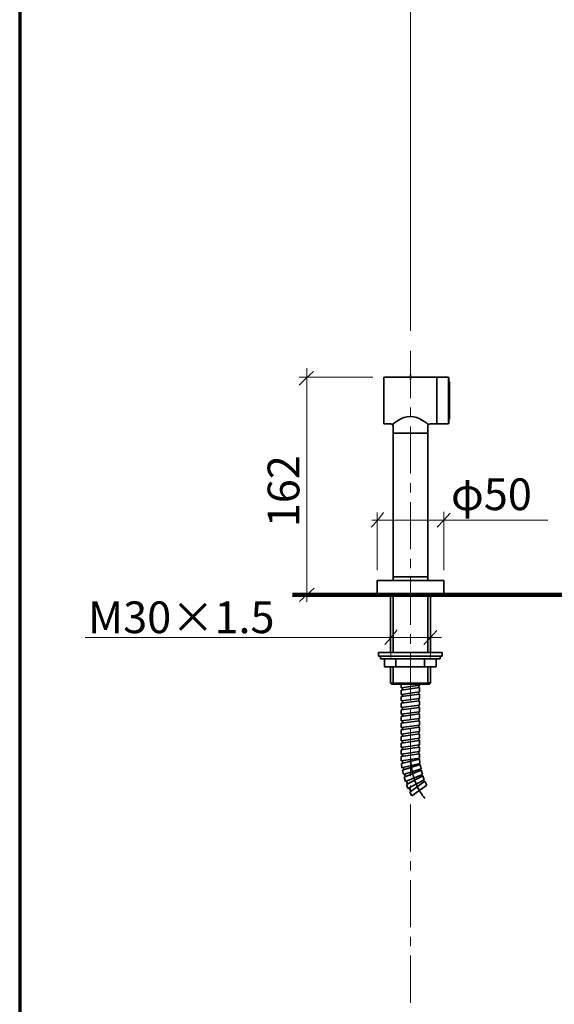
# Model space of a CAD drawing. Units: inches. Extents: x 24 to 199, y 26 to 277.
# Drawn here: x 24 to 80, y 110 to 214 of the extents above; entities that cross this region are included whole.
import ezdxf

# ---------------------------------------------------------------- set-up
doc = ezdxf.new("R2010")
doc.units = ezdxf.units.IN
doc.header["$MEASUREMENT"] = 0
doc.linetypes.add('AI-Linetype-11', pattern=[8.000295, 4.99992, -1.000125, 1.000125, -1.000125])
doc.linetypes.add('AI-Linetype-13', pattern=[164.923674, 103.071712, -20.617321, 20.617321, -20.617321])
doc.layers.add('レイヤー 1', color=7, linetype='Continuous')
doc.layers.add('レイヤー 2', color=7, linetype='Continuous')

# ---------------------------------------------------------------- blocks, each defined once
blk = doc.blocks.new('block 9')
at = {"layer": 'レイヤー 2', "color": 7, "lineweight": 18}
for points in [[(61.5, 161.72), (61.5, 155.63)], [(62.19, 161.72), (61.56, 160.91)], [(68.55, 161.78), (68.55, 155.63)], [(69.24, 161.66), (68.55, 160.91)], [(61.56, 160.91), (60.87, 160.16)], [(60.93, 160.91), (79.59, 160.91)], [(68.55, 160.91), (67.85, 160.16)]]:
    blk.add_lwpolyline(points, dxfattribs=at)
at = {"layer": 'レイヤー 2', "color": 7, "insert": (69.32, 161.97), "char_height": 3.3584, "attachment_point": 7}
blk.add_mtext('\\fMS Gothic|b0|i0|c0|p34;\\W1;φ50', dxfattribs=at)
blk = doc.blocks.new('block 10')
at = {"layer": 'レイヤー 2', "color": 7, "lineweight": 18}
for points in [[(63.63, 149.3), (63, 148.49)], [(67.83, 149.24), (67.14, 148.49)], [(30.57, 148.49), (68.32, 148.49)], [(63, 148.49), (62.31, 147.74)], [(62.94, 148.24), (62.94, 146.38)], [(67.14, 148.49), (66.45, 147.74)], [(67.14, 148.3), (67.14, 146.38)]]:
    blk.add_lwpolyline(points, dxfattribs=at)
blk = doc.blocks.new('block 13')
at = {"layer": 'レイヤー 2', "color": 7, "lineweight": 35}
for points in [[(65.02, 175.78), (65.02, 176.34)], [(62.21, 176.03), (67.84, 176.03)], [(62.21, 176.03), (62.21, 171.1)], [(67.84, 176.03), (69.06, 176.03)], [(67.84, 171.1), (67.84, 176.03)], [(67.84, 176.03), (67.84, 171.1)], [(69.06, 176.03), (69.06, 171.1)], [(69.09, 176.01), (69.09, 175.57)], [(69.09, 171.13), (69.09, 176.01)], [(69.09, 175.57), (69.09, 175.55), (69.09, 175.5), (69.1, 175.43), (69.1, 175.4)], [(69.09, 175.54), (69.14, 175.54)], [(69.1, 175.4), (69.09, 175.42), (69.09, 175.43), (69.09, 175.37), (69.09, 175.3), (69.1, 175.21), (69.1, 175.12), (69.1, 175.05), (69.1, 175.02)], [(69.09, 175.4), (69.14, 175.4)], [(69.14, 175.4), (69.14, 175.39), (69.14, 175.35), (69.14, 175.29), (69.14, 175.22), (69.15, 175.15), (69.15, 175.09), (69.15, 175.05), (69.16, 175.04)], [(69.17, 175.52), (69.18, 175.42)], [(69.18, 175.2), (69.17, 175.52)], [(69.17, 175.38), (69.17, 175.37), (69.17, 175.37)], [(69.18, 175.08), (69.18, 175.08), (69.18, 175.06), (69.18, 175.07), (69.18, 175.11), (69.17, 175.16), (69.17, 175.22), (69.17, 175.28), (69.17, 175.33), (69.17, 175.37), (69.17, 175.38)], [(69.17, 175.37), (69.18, 175.28)], [(69.18, 175.29), (69.18, 175.42)], [(69.18, 175.29), (69.18, 175.2)], [(69.18, 175.28), (69.18, 175.28), (69.18, 175.28), (69.18, 175.27), (69.18, 175.25), (69.18, 175.22), (69.18, 175.2), (69.18, 175.18), (69.18, 175.16), (69.18, 175.16), (69.18, 175.16), (69.18, 175.18), (69.18, 175.2), (69.18, 175.22), (69.18, 175.25), (69.18, 175.27), (69.18, 175.28)], [(69.18, 175.16), (69.18, 175.08)], [(69.1, 175.02), (69.1, 175.03), (69.09, 175.05), (69.09, 175.03), (69.09, 174.91), (69.09, 174.82), (69.1, 174.74), (69.1, 174.67), (69.1, 174.62), (69.1, 174.6), (69.1, 174.62), (69.1, 174.67)], [(69.1, 174.44), (69.1, 174.46), (69.1, 174.47), (69.09, 174.46), (69.09, 174.41), (69.09, 174.25), (69.09, 174.16), (69.1, 174.09), (69.1, 174.04), (69.1, 174.02), (69.1, 174.04), (69.1, 174.05)], [(69.16, 175.04), (69.1, 175.03)], [(69.1, 175.02), (69.14, 175.02)], [(69.15, 174.65), (69.1, 174.64)], [(69.1, 174.44), (69.1, 174.64)], [(69.1, 174.44), (69.14, 174.44)], [(69.15, 174.07), (69.1, 174.06)], [(69.1, 173.76), (69.1, 174.06)], [(69.14, 175.02), (69.14, 175.02), (69.15, 175.01), (69.16, 175.01), (69.16, 175.01), (69.17, 175), (69.17, 175), (69.17, 174.99), (69.17, 174.99), (69.17, 174.98)], [(69.14, 175.02), (69.14, 175), (69.14, 174.96), (69.14, 174.9), (69.14, 174.83), (69.14, 174.76), (69.15, 174.7), (69.15, 174.66), (69.15, 174.65), (69.15, 174.65)], [(69.14, 174.65), (69.14, 174.6), (69.14, 174.53), (69.14, 174.46), (69.14, 174.44)], [(69.14, 174.44), (69.15, 174.44), (69.15, 174.44), (69.16, 174.43), (69.17, 174.43), (69.17, 174.42), (69.17, 174.42), (69.17, 174.41), (69.18, 174.39), (69.18, 174.36)], [(69.14, 174.44), (69.14, 174.42), (69.14, 174.38), (69.14, 174.32), (69.14, 174.25), (69.14, 174.18), (69.14, 174.12), (69.15, 174.08), (69.15, 174.07), (69.15, 174.07)], [(69.14, 174.07), (69.14, 174.01), (69.14, 173.94)], [(69.18, 174.73), (69.18, 174.7), (69.18, 174.67), (69.18, 174.67), (69.18, 174.66), (69.17, 174.65), (69.16, 174.65), (69.15, 174.65)], [(69.18, 174.2), (69.18, 174.16), (69.18, 174.12), (69.18, 174.09), (69.17, 174.08), (69.17, 174.08), (69.16, 174.07), (69.15, 174.07)], [(69.18, 174.72), (69.18, 174.72), (69.18, 174.69), (69.18, 174.68), (69.18, 174.69), (69.17, 174.72), (69.17, 174.77), (69.17, 174.83), (69.17, 174.89), (69.17, 174.95), (69.17, 174.98), (69.17, 174.99), (69.17, 174.98), (69.17, 174.98)], [(69.17, 174.98), (69.17, 174.95), (69.17, 174.95)], [(69.17, 174.95), (69.18, 174.88)], [(69.17, 174.66), (69.18, 174.59)], [(69.18, 174.61), (69.17, 174.66)], [(69.17, 174.41), (69.17, 174.42), (69.17, 174.47), (69.17, 174.53), (69.17, 174.59), (69.17, 174.65), (69.17, 174.65)], [(69.18, 174.2), (69.18, 174.19), (69.18, 174.14), (69.18, 174.11), (69.18, 174.1), (69.17, 174.11), (69.17, 174.14), (69.17, 174.19), (69.17, 174.25), (69.17, 174.31), (69.17, 174.37), (69.17, 174.4), (69.17, 174.41), (69.17, 174.4), (69.18, 174.37), (69.18, 174.36)], [(69.17, 173.94), (69.17, 174), (69.17, 174.05), (69.17, 174.08), (69.17, 174.1), (69.17, 174.08)], [(69.17, 174.08), (69.18, 174)], [(69.17, 174.05), (69.17, 174.08)], [(69.18, 174.88), (69.18, 174.89), (69.18, 174.9), (69.18, 174.89), (69.18, 174.88), (69.18, 174.86), (69.18, 174.83), (69.18, 174.81), (69.18, 174.79), (69.18, 174.78), (69.18, 174.77), (69.18, 174.78), (69.18, 174.79), (69.18, 174.81), (69.18, 174.83), (69.18, 174.86), (69.18, 174.88)], [(69.18, 174.79), (69.18, 174.72)], [(69.18, 174.67), (69.18, 174.61)], [(69.18, 174.48), (69.18, 174.5), (69.18, 174.52), (69.18, 174.55), (69.18, 174.57), (69.18, 174.59), (69.18, 174.6), (69.18, 174.59), (69.18, 174.58), (69.18, 174.57), (69.18, 174.54), (69.18, 174.52), (69.18, 174.5), (69.18, 174.48), (69.18, 174.47), (69.18, 174.47), (69.18, 174.48)], [(69.18, 174.47), (69.18, 174.38)], [(69.18, 174.36), (69.18, 174.31), (69.18, 174.31)], [(69.18, 174.28), (69.18, 174.3), (69.18, 174.31), (69.18, 174.32), (69.18, 174.31), (69.18, 174.3), (69.18, 174.28), (69.18, 174.25), (69.18, 174.23), (69.18, 174.21), (69.18, 174.2), (69.18, 174.19), (69.18, 174.2), (69.18, 174.21), (69.18, 174.23), (69.18, 174.25), (69.18, 174.28)], [(69.18, 174.31), (69.18, 174.28)], [(69.18, 174.23), (69.18, 174.2)], [(69.18, 174.1), (69.18, 174.03)], [(69.1, 173.75), (69.1, 173.78), (69.1, 173.79), (69.1, 173.78), (69.09, 173.73), (69.09, 173.66), (69.09, 173.48), (69.09, 173.41), (69.1, 173.36), (69.1, 173.34), (69.1, 173.36), (69.1, 173.38)], [(69.1, 173.07), (69.1, 173.1), (69.1, 173.12), (69.1, 173.1), (69.1, 173.05), (69.09, 172.98), (69.09, 172.89), (69.09, 172.73), (69.09, 172.68), (69.1, 172.67), (69.1, 172.68), (69.1, 172.7)], [(69.1, 173.76), (69.15, 173.75)], [(69.15, 173.38), (69.1, 173.38)], [(69.1, 173.09), (69.1, 173.38)], [(69.1, 173.07), (69.15, 173.07)], [(69.14, 173.94), (69.14, 173.87), (69.14, 173.81), (69.14, 173.77), (69.15, 173.75)], [(69.15, 173.75), (69.15, 173.75), (69.14, 173.74), (69.14, 173.7), (69.14, 173.64), (69.14, 173.57), (69.14, 173.5), (69.14, 173.44), (69.14, 173.4), (69.15, 173.38), (69.15, 173.38)], [(69.15, 173.38), (69.14, 173.37), (69.14, 173.33), (69.14, 173.27), (69.14, 173.2)], [(69.14, 173.2), (69.14, 173.13), (69.14, 173.07)], [(69.15, 173.07), (69.15, 173.07), (69.15, 173.06), (69.14, 173.02), (69.14, 172.96), (69.14, 172.89), (69.14, 172.81), (69.14, 172.75), (69.14, 172.71), (69.14, 172.7)], [(69.15, 173.75), (69.16, 173.75), (69.17, 173.75), (69.17, 173.74), (69.17, 173.74), (69.17, 173.73), (69.18, 173.73), (69.18, 173.71), (69.18, 173.67)], [(69.18, 173.57), (69.18, 173.53), (69.18, 173.47), (69.18, 173.43), (69.17, 173.4), (69.17, 173.4), (69.17, 173.39), (69.16, 173.39), (69.15, 173.39)], [(69.15, 173.39), (69.15, 173.38), (69.16, 173.38), (69.17, 173.37), (69.17, 173.37), (69.17, 173.37), (69.17, 173.36), (69.17, 173.36), (69.17, 173.34)], [(69.15, 173.07), (69.15, 173.07), (69.16, 173.07), (69.17, 173.06), (69.17, 173.06), (69.18, 173.05), (69.18, 173.05), (69.18, 173.04), (69.18, 173.02), (69.18, 172.99)], [(69.17, 173.79), (69.17, 173.78), (69.17, 173.79), (69.17, 173.82), (69.17, 173.88), (69.17, 173.94)], [(69.18, 173.88), (69.17, 173.79)], [(69.18, 173.8), (69.17, 173.71)], [(69.17, 173.75), (69.17, 173.75)], [(69.18, 173.57), (69.18, 173.51), (69.18, 173.46), (69.18, 173.42), (69.17, 173.41), (69.17, 173.42), (69.17, 173.46), (69.17, 173.51), (69.17, 173.57), (69.17, 173.63), (69.17, 173.68), (69.17, 173.72), (69.17, 173.73), (69.18, 173.72), (69.18, 173.68), (69.18, 173.67)], [(69.17, 173.43), (69.18, 173.33)], [(69.17, 173.2), (69.17, 173.26), (69.17, 173.31), (69.17, 173.35), (69.17, 173.36), (69.17, 173.35)], [(69.17, 173.35), (69.18, 173.26)], [(69.17, 173.35), (69.17, 173.35), (69.17, 173.34)], [(69.17, 173.05), (69.17, 173.04), (69.17, 173.05), (69.17, 173.09), (69.17, 173.14), (69.17, 173.2)], [(69.18, 173.14), (69.17, 173.05)], [(69.17, 173.06), (69.17, 173.09)], [(69.18, 172.83), (69.18, 172.82), (69.18, 172.77), (69.17, 172.74), (69.17, 172.73), (69.17, 172.74), (69.17, 172.77), (69.17, 172.82), (69.17, 172.89), (69.17, 172.95), (69.17, 173), (69.17, 173.03), (69.18, 173.04), (69.18, 173.03), (69.18, 173), (69.18, 172.99)], [(69.18, 173.92), (69.18, 173.94), (69.18, 173.97), (69.18, 173.99), (69.18, 174), (69.18, 174), (69.18, 173.99), (69.18, 173.98), (69.18, 173.96), (69.18, 173.93), (69.18, 173.91), (69.18, 173.89), (69.18, 173.88), (69.18, 173.87), (69.18, 173.88), (69.18, 173.9), (69.18, 173.92)], [(69.18, 173.84), (69.18, 173.87)], [(69.18, 173.85), (69.18, 173.83), (69.18, 173.81), (69.18, 173.8), (69.18, 173.81), (69.18, 173.82), (69.18, 173.84)], [(69.18, 173.67), (69.18, 173.63), (69.18, 173.57)], [(69.18, 173.57), (69.18, 173.59), (69.18, 173.61), (69.18, 173.63), (69.18, 173.63), (69.18, 173.63), (69.18, 173.61), (69.18, 173.59), (69.18, 173.57), (69.18, 173.54), (69.18, 173.52), (69.18, 173.51), (69.18, 173.51), (69.18, 173.51), (69.18, 173.52), (69.18, 173.54), (69.18, 173.57)], [(69.18, 173.3), (69.18, 173.32), (69.18, 173.33), (69.18, 173.33), (69.18, 173.33), (69.18, 173.31), (69.18, 173.29)], [(69.18, 173.27), (69.18, 173.3)], [(69.18, 173.22), (69.18, 173.24), (69.18, 173.26), (69.18, 173.26), (69.18, 173.26), (69.18, 173.25), (69.18, 173.23), (69.18, 173.21), (69.18, 173.18), (69.18, 173.16), (69.18, 173.14), (69.18, 173.14), (69.18, 173.14), (69.18, 173.15), (69.18, 173.17), (69.18, 173.2), (69.18, 173.22)], [(69.18, 173.11), (69.18, 173.04)], [(69.18, 172.99), (69.18, 172.95), (69.18, 172.94)], [(69.1, 172.5), (69.1, 172.52), (69.1, 172.54), (69.1, 172.52), (69.1, 172.47), (69.1, 172.4), (69.09, 172.31), (69.09, 172.23), (69.09, 172.11), (69.09, 172.09), (69.1, 172.11), (69.1, 172.12)], [(69.1, 172.12), (69.1, 172.09), (69.1, 172.01), (69.1, 171.93), (69.09, 171.84), (69.09, 171.77), (69.09, 171.7), (69.09, 171.72), (69.1, 171.73)], [(69.14, 172.7), (69.1, 172.7)], [(69.1, 172.49), (69.1, 172.7)], [(69.1, 172.5), (69.15, 172.49)], [(69.14, 172.12), (69.1, 172.12)], [(69.1, 172.11), (69.16, 172.1)], [(69.14, 172.7), (69.14, 172.68), (69.14, 172.61), (69.14, 172.54), (69.14, 172.49)], [(69.15, 172.49), (69.15, 172.48), (69.15, 172.44), (69.14, 172.38), (69.14, 172.31), (69.14, 172.24), (69.14, 172.17), (69.14, 172.14), (69.14, 172.12)], [(69.16, 172.1), (69.15, 172.09), (69.15, 172.05), (69.15, 171.99), (69.14, 171.92), (69.14, 171.85), (69.14, 171.79), (69.14, 171.75), (69.14, 171.73)], [(69.18, 172.83), (69.18, 172.79), (69.18, 172.75), (69.17, 172.72), (69.17, 172.72), (69.16, 172.71), (69.16, 172.7), (69.15, 172.7)], [(69.18, 172.54), (69.17, 172.45)], [(69.17, 172.19), (69.17, 172.19), (69.17, 172.16), (69.17, 172.15), (69.17, 172.16), (69.17, 172.19), (69.17, 172.25), (69.17, 172.31), (69.17, 172.37), (69.17, 172.42), (69.18, 172.45), (69.18, 172.46)], [(69.18, 172.26), (69.17, 172.19)], [(69.17, 171.77), (69.17, 171.77), (69.17, 171.76), (69.17, 171.77), (69.17, 171.81), (69.17, 171.86), (69.17, 171.92), (69.17, 171.98), (69.18, 172.03), (69.18, 172.06), (69.18, 172.08)], [(69.17, 171.62), (69.18, 171.94)], [(69.18, 172.86), (69.18, 172.89), (69.18, 172.91), (69.18, 172.93), (69.18, 172.94), (69.18, 172.95), (69.18, 172.94), (69.18, 172.93), (69.18, 172.91), (69.18, 172.89), (69.18, 172.86), (69.18, 172.84), (69.18, 172.83), (69.18, 172.82), (69.18, 172.83), (69.18, 172.84), (69.18, 172.86)], [(69.18, 172.94), (69.18, 172.91)], [(69.18, 172.86), (69.18, 172.83)], [(69.18, 172.76), (69.18, 172.67)], [(69.18, 172.66), (69.18, 172.67), (69.18, 172.67), (69.18, 172.66), (69.18, 172.64), (69.18, 172.62), (69.18, 172.6), (69.18, 172.57), (69.18, 172.55), (69.18, 172.54), (69.18, 172.54), (69.18, 172.55), (69.18, 172.57), (69.18, 172.59), (69.18, 172.62), (69.18, 172.64), (69.18, 172.66)], [(69.18, 172.53), (69.18, 172.44)], [(69.18, 172.46), (69.18, 172.45), (69.18, 172.42), (69.18, 172.42)], [(69.18, 172.42), (69.18, 172.35)], [(69.18, 172.26), (69.18, 172.28), (69.18, 172.31), (69.18, 172.33), (69.18, 172.35), (69.18, 172.36), (69.18, 172.37), (69.18, 172.36), (69.18, 172.35), (69.18, 172.33), (69.18, 172.31), (69.18, 172.28), (69.18, 172.26), (69.18, 172.25), (69.18, 172.24), (69.18, 172.25), (69.18, 172.26)], [(69.18, 172.08), (69.18, 172.06), (69.18, 172.06)], [(69.18, 172.06), (69.18, 171.98)], [(69.18, 171.86), (69.18, 171.87), (69.18, 171.89), (69.18, 171.92), (69.18, 171.94), (69.18, 171.96), (69.18, 171.98), (69.18, 171.98), (69.18, 171.98), (69.18, 171.96), (69.18, 171.94), (69.18, 171.92), (69.18, 171.89), (69.18, 171.87), (69.18, 171.86), (69.18, 171.85), (69.18, 171.86)], [(69.18, 171.94), (69.18, 171.84)], [(62.94, 171.1), (62.21, 171.1)], [(67.1, 171.11), (67.1, 171.11), (67.09, 171.12)], [(67.84, 171.1), (67.1, 171.1)], [(69.06, 171.1), (67.84, 171.1)], [(69.14, 171.73), (69.09, 171.73)], [(69.1, 171.73), (69.1, 171.71), (69.09, 171.63), (69.09, 171.59), (69.09, 171.57)], [(69.14, 171.6), (69.09, 171.6)], [(69.09, 171.57), (69.09, 171.13)], [(69.18, 171.86), (69.17, 171.77)], [(69.18, 171.72), (69.17, 171.62)], [(69.18, 171.72), (69.18, 171.84)], [(63.19, 170.12), (63.19, 170.85)], [(63.19, 154.91), (63.19, 170.12)], [(66.86, 170.12), (63.19, 170.12)], [(64.12, 170.12), (63.19, 170.12)], [(66.86, 170.12), (64.12, 170.12)], [(66.86, 170.86), (66.86, 170.12)], [(66.86, 170.12), (66.86, 154.91)], [(61.5, 153.13), (61.5, 154.54)], [(61.5, 154.54), (68.55, 154.54)], [(61.5, 154.54), (65.02, 154.54)], [(63.19, 154.55), (63.19, 154.91)], [(63.19, 154.91), (66.12, 154.91)], [(64.12, 154.91), (63.19, 154.91)], [(66.86, 154.91), (64.12, 154.91)], [(66.12, 154.91), (66.86, 154.91)], [(66.86, 154.91), (66.86, 154.55)], [(68.55, 154.54), (68.55, 153.13)], [(61.5, 153.13), (65.02, 153.13)], [(61.5, 153.13), (65.02, 153.13)], [(62.91, 146.92), (62.91, 153.13)], [(63.19, 146.92), (63.19, 153.13)], [(65.02, 153.13), (68.55, 153.13)], [(65.02, 153.13), (68.55, 153.13)], [(66.86, 153.13), (66.86, 146.92)], [(67.14, 153.13), (67.14, 146.92)], [(61.64, 146.5), (61.64, 146.92)], [(68.4, 146.92), (61.64, 146.92)], [(68.4, 146.92), (68.4, 146.5)], [(68.4, 146.5), (61.64, 146.5)], [(61.85, 146.23), (61.85, 146.49)], [(68.19, 146.23), (61.85, 146.23)], [(62.28, 145.39), (62.28, 146.23)], [(63.48, 145.39), (63.48, 146.23)], [(66.51, 145.39), (66.51, 146.23)], [(67.76, 145.39), (67.76, 146.23)], [(68.19, 146.49), (68.19, 146.23)], [(62.28, 145.39), (63.19, 145.39)], [(62.91, 143.66), (62.91, 145.39)], [(63.48, 145.39), (63.19, 145.39)], [(63.19, 143.66), (63.19, 145.39)], [(63.48, 145.39), (65.88, 145.39)], [(66.22, 145.39), (65.88, 145.39)], [(67.71, 145.39), (66.22, 145.39)], [(66.86, 145.39), (66.86, 143.66)], [(67.14, 145.39), (67.14, 143.66)], [(67.76, 145.39), (67.71, 145.39)], [(63.01, 143.56), (62.91, 143.66)], [(67.14, 143.66), (62.91, 143.66)], [(63.01, 143.56), (67.04, 143.56)], [(65.99, 143.2), (64.05, 142.93)], [(64.05, 142.93), (64.05, 142.47)], [(66.03, 143.44), (64.06, 143.17)], [(64.18, 143.19), (64.18, 142.95)], [(65.9, 143.42), (65.9, 143.18)], [(65.99, 142.77), (65.99, 143.2)], [(65.99, 142.74), (65.99, 143.2)], [(66.03, 143.56), (66.03, 143.44)], [(67.14, 143.66), (67.04, 143.56)], [(65.99, 142.74), (64.05, 142.47)], [(65.99, 142.5), (64.05, 142.24)], [(65.99, 142.5), (64.05, 142.24)], [(64.05, 142.24), (64.05, 141.78)], [(64.05, 142.24), (64.05, 141.78)], [(65.99, 142.04), (64.05, 141.78)], [(65.99, 142.04), (64.05, 141.78)], [(65.99, 141.8), (64.05, 141.53)], [(64.18, 142.49), (64.18, 142.25)], [(64.18, 142.49), (64.18, 142.25)], [(64.18, 141.79), (64.18, 141.55)], [(65.9, 142.73), (65.9, 142.49)], [(65.9, 142.73), (65.9, 142.49)], [(65.9, 142.02), (65.9, 141.78)], [(65.99, 142.04), (65.99, 142.5)], [(65.99, 142.04), (65.99, 142.5)], [(65.99, 141.34), (65.99, 141.8)], [(64.05, 141.53), (64.05, 141.07)], [(65.99, 141.34), (64.05, 141.07)], [(65.99, 141.1), (64.05, 140.83)], [(64.05, 140.83), (64.05, 140.37)], [(64.18, 141.09), (64.18, 140.85)], [(65.9, 141.32), (65.9, 141.08)], [(65.99, 140.64), (65.99, 141.1)], [(65.99, 140.64), (64.05, 140.37)], [(65.99, 140.4), (64.05, 140.13)], [(64.05, 140.13), (64.05, 139.67)], [(65.99, 139.93), (64.05, 139.67)], [(65.99, 139.69), (64.05, 139.43)], [(64.18, 140.39), (64.18, 140.15)], [(64.18, 139.69), (64.18, 139.45)], [(65.9, 140.62), (65.9, 140.38)], [(65.9, 139.92), (65.9, 139.68)], [(65.99, 139.93), (65.99, 140.4)], [(65.99, 139.23), (65.99, 139.69)], [(64.05, 139.43), (64.05, 138.97)], [(65.99, 139.23), (64.05, 138.97)], [(65.99, 138.99), (64.05, 138.73)], [(64.05, 138.73), (64.05, 138.27)], [(64.18, 138.98), (64.18, 138.74)], [(65.9, 139.22), (65.9, 138.98)], [(65.99, 138.53), (65.99, 138.99)], [(65.99, 138.53), (64.05, 138.27)], [(65.99, 138.29), (64.05, 138.03)], [(64.05, 138.03), (64.05, 137.57)], [(65.99, 137.83), (64.05, 137.57)], [(65.99, 137.59), (64.05, 137.32)], [(64.18, 138.28), (64.18, 138.04)], [(64.18, 137.58), (64.18, 137.34)], [(65.9, 138.52), (65.9, 138.27)], [(65.9, 137.81), (65.9, 137.57)], [(65.99, 137.83), (65.99, 138.29)], [(65.99, 137.13), (65.99, 137.59)], [(64.05, 137.32), (64.05, 136.86)], [(65.99, 137.13), (64.05, 136.86)], [(65.99, 136.89), (64.05, 136.62)], [(64.05, 136.62), (64.05, 136.16)], [(64.18, 136.88), (64.18, 136.64)], [(65.9, 137.11), (65.9, 136.87)], [(65.99, 136.43), (65.99, 136.89)], [(65.99, 136.43), (64.05, 136.16)], [(65.99, 136.18), (64.05, 135.91)], [(64.05, 135.91), (64.05, 135.45)], [(65.99, 135.72), (64.05, 135.45)], [(66, 135.61), (64.09, 135.17)], [(64.18, 136.17), (64.18, 135.93)], [(64.19, 135.47), (64.21, 135.2)], [(65.9, 136.4), (65.9, 136.16)], [(65.9, 135.7), (65.91, 135.58)], [(65.99, 135.72), (65.99, 136.18)], [(66.04, 135.15), (66, 135.61)], [(64.09, 135.17), (64.13, 134.71)], [(66.04, 135.15), (64.13, 134.71)], [(66.07, 135.04), (64.2, 134.44)], [(64.2, 134.44), (64.28, 133.99)], [(64.28, 134.75), (64.33, 134.48)], [(66.15, 134.59), (64.28, 133.99)], [(66.18, 134.46), (64.37, 133.7)], [(65.96, 135.13), (65.98, 135.01)], [(66.05, 134.56), (66.09, 134.42)], [(66.15, 134.59), (66.07, 135.04)], [(66.29, 134.01), (66.18, 134.46)], [(64.37, 133.7), (64.49, 133.26)], [(64.41, 134.03), (64.49, 133.75)], [(66.29, 134.01), (64.49, 133.26)], [(66.34, 133.86), (64.6, 132.95)], [(66.49, 133.43), (64.76, 132.52)], [(66.2, 133.97), (66.26, 133.81)], [(66.49, 133.43), (66.34, 133.86)], [(66.4, 133.38), (66.48, 133.22)], [(64.6, 132.95), (64.76, 132.52)], [(64.61, 133.31), (64.72, 133.01)], [(64.88, 132.58), (65.07, 132.21)], [(66.56, 133.28), (64.97, 132.13)], [(66.77, 132.87), (65.18, 131.73)], [(66.77, 132.87), (66.56, 133.28)], [(64.97, 132.13), (65.18, 131.73)]]:
    blk.add_lwpolyline(points, dxfattribs=at)
at = {"layer": 'レイヤー 2', "color": 7, "lineweight": 40}
blk.add_lwpolyline([(66.8, 153.13), (66.8, 153.13)], dxfattribs=at)
at = {"layer": 'レイヤー 2', "color": 7, "lineweight": 35}
for points in [[(69.14, 175.54), (69.15, 175.54), (69.17, 175.53), (69.17, 175.52)], [(62.94, 171.1), (63.08, 171.1), (63.19, 170.99), (63.19, 170.86)], [(66.86, 170.86), (66.86, 170.99), (66.97, 171.1), (67.1, 171.1)], [(69.17, 171.62), (69.17, 171.61), (69.15, 171.6), (69.14, 171.6)], [(66.23, 131.9), (66.34, 131.74), (66.45, 131.6), (66.57, 131.45)]]:
    blk.add_open_spline(points, degree=3, dxfattribs=at)
for points in [[(66.93, 171.03), (66.93, 171.03), (65.93, 171.89), (65.02, 171.89), (64.12, 171.89), (63.12, 171.03), (63.12, 171.03)], [(64.06, 143.17), (64.06, 143.21), (64.06, 143.34), (64.06, 143.34), (64.06, 143.34), (64.06, 143.55), (64.06, 143.55)]]:
    blk.add_open_spline(points, degree=3, knots=[0, 0, 0, 0, 1, 1, 1, 2, 2, 2, 2], dxfattribs=at)
at = {"layer": 'レイヤー 2', "color": 7, "linetype": 'AI-Linetype-13', "lineweight": 35}
blk.add_open_spline([(65.04, 135.5), (65.04, 135.5), (65.11, 133.5), (66.23, 131.9)], degree=3, dxfattribs=at)

msp = doc.modelspace()

# ---------------------------------------------------------------- linework, layer by layer
at = {"layer": 'レイヤー 1', "color": 7, "lineweight": 70}
msp.add_lwpolyline([(23.64, 26.11), (198.61, 26.11), (198.61, 276.58), (23.64, 276.58), (23.64, 26.11)], dxfattribs=at)
at = {"layer": 'レイヤー 2', "color": 7, "lineweight": 18}
for points in [[(65.02, 180.94), (65.02, 226.25)], [(54, 175.92), (54.76, 176.63)], [(54.05, 176.98), (54.05, 152.25)], [(53.23, 176.03), (61.03, 176.03)], [(53.23, 175.21), (54, 175.92)], [(54.05, 153.02), (54.82, 153.72)], [(53.29, 152.31), (54.05, 153.02)]]:
    msp.add_lwpolyline(points, dxfattribs=at)
at = {"layer": 'レイヤー 2', "color": 7, "linetype": 'AI-Linetype-11', "lineweight": 18}
msp.add_lwpolyline([(65.02, 178.83), (65.02, 89.1)], dxfattribs=at)
at = {"layer": 'レイヤー 2', "color": 7, "lineweight": 100}
msp.add_lwpolyline([(52.54, 153.02), (107.9, 153.02)], dxfattribs=at)

# ---------------------------------------------------------------- block references
at = {"layer": 'レイヤー 2'}
for name in ['block 13', 'block 9', 'block 10']:
    msp.add_blockref(name, (0, 0), dxfattribs=at)

# ---------------------------------------------------------------- texts
at = {"layer": 'レイヤー 2', "color": 7, "insert": (53.26, 160.16), "char_height": 3.3584, "attachment_point": 7, "rotation": 90}
msp.add_mtext('\\fMS Gothic|b0|i0|c0|p34;\\W1;162', dxfattribs=at)
at = {"layer": 'レイヤー 2', "color": 7, "insert": (30.88, 148.95), "char_height": 3.3584, "attachment_point": 7}
msp.add_mtext('\\fMS Gothic|b0|i0|c0|p34;\\W1;M30×1.5', dxfattribs=at)

doc.saveas('drawing.dxf')
